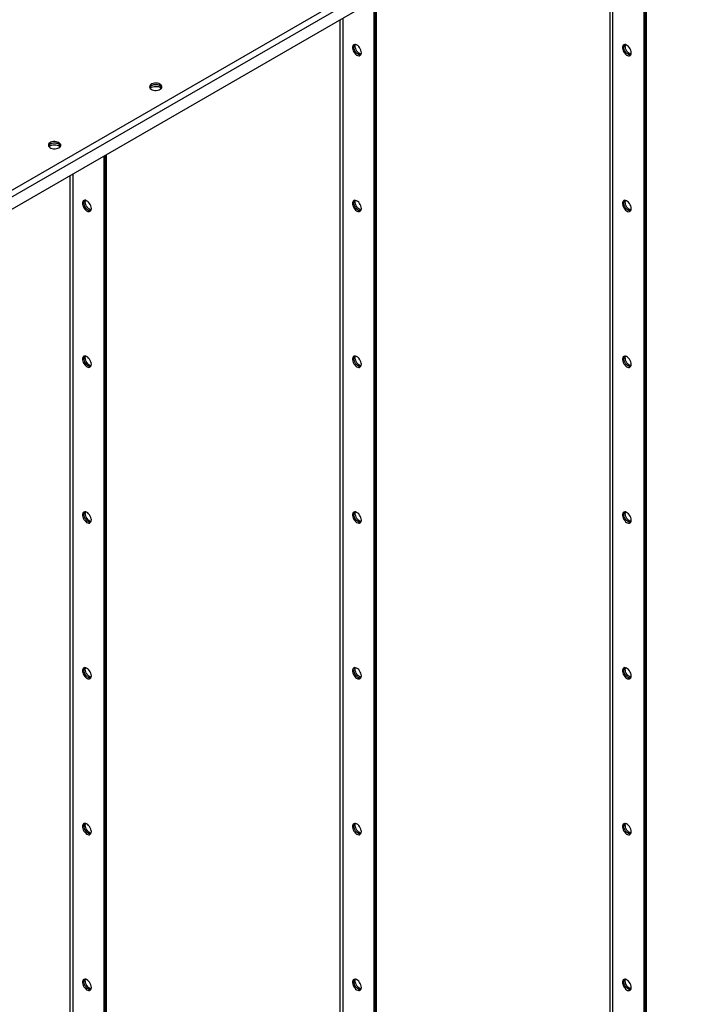
# Model space of a CAD drawing. Units: millimetres. Extents: x -4353 to 7625, y -5632 to 9824.
# Drawn here: x 4783 to 5479, y 7748 to 8781 of the extents above; entities that cross this region are included whole.
import ezdxf

# ---------------------------------------------------------------- set-up
doc = ezdxf.new("R2010")
doc.units = ezdxf.units.MM

msp = doc.modelspace()

# ---------------------------------------------------------------- linework, layer by layer
at = {"color": 7, "linetype": 'Continuous', "lineweight": 25}
for p, q in [((3917.6, 8107.3), (5474.7, 9006.2)), ((3919.5, 8101.2), (5479, 9001.5)), ((3919.5, 8088.5), (5479, 8988.8)), ((5436.5, 8964.2), (5436.5, 7678.8)), ((5437.9, 8965), (5437.9, 7679.6)), ((5437.9, 7681.3), (5437.9, 8965)), ((5439.3, 7682.1), (5439.3, 8965.9)), ((5400.8, 8943.7), (5400.8, 7699.1)), ((5404.2, 7699.1), (5404.2, 8945.6)), ((5153.6, 8800.9), (5153.6, 7515.5)), ((5155.1, 7516.3), (5155.1, 8801.8)), ((5156.5, 7517.1), (5156.5, 8802.6)), ((5118, 8780.4), (5118, 7535.8)), ((5121.4, 7535.8), (5121.4, 8782.3)), ((4870.8, 8637.7), (4870.8, 7352.2)), ((4872.2, 8638.5), (4872.2, 7353)), ((4873.6, 7353.9), (4873.6, 8639.3)), ((4838.5, 7372.5), (4838.5, 8619)), ((4835.2, 8617.1), (4835.2, 7372.5))]:
    msp.add_line(p, q, dxfattribs=at)
at = {"color": 7, "linetype": 'Continuous', "lineweight": 25, "flags": 128}
for points in [[(5140.6, 8745.9), (5140.4, 8747.2), (5140.1, 8748.6), (5139.5, 8750), (5138.7, 8751.3), (5137.8, 8752.4), (5136.8, 8753.4), (5135.7, 8754.1), (5134.6, 8754.4), (5133.7, 8754.5), (5132.8, 8754.3), (5132.1, 8753.7), (5131.6, 8752.9), (5131.4, 8751.9), (5131.4, 8750.6), (5131.6, 8749.3), (5132.1, 8747.9), (5132.8, 8746.6), (5133.7, 8745.3), (5134.6, 8744.3), (5135.7, 8743.5), (5136.8, 8742.9), (5137.8, 8742.7), (5138.7, 8742.8), (5139.5, 8743.2), (5140.1, 8743.8), (5140.4, 8744.8), (5140.6, 8745.9)], [(5134.2, 8752.9), (5134.3, 8754), (5134.4, 8754.4)], [(5423.4, 8745.9), (5423.3, 8747.2), (5422.9, 8748.6), (5422.3, 8750), (5421.5, 8751.2), (5420.6, 8752.4), (5419.6, 8753.3), (5418.5, 8754), (5417.5, 8754.4), (5416.5, 8754.5), (5415.6, 8754.3), (5415, 8753.7), (5414.5, 8752.9), (5414.2, 8751.8), (5414.2, 8750.6), (5414.5, 8749.3), (5415, 8747.9), (5415.6, 8746.5), (5416.5, 8745.3), (5417.5, 8744.3), (5418.5, 8743.4), (5419.6, 8742.9), (5420.6, 8742.7), (5421.5, 8742.7), (5422.3, 8743.1), (5422.9, 8743.8), (5423.3, 8744.8), (5423.4, 8745.9)], [(5417, 8752.9), (5417.2, 8754), (5417.3, 8754.5)], [(5139.8, 8743.5), (5139.7, 8743.5), (5138.7, 8743.6), (5137.6, 8744), (5136.6, 8744.7), (5135.6, 8745.6), (5134.6, 8746.7), (5133.9, 8748), (5133.3, 8749.4), (5132.9, 8750.8), (5132.8, 8752.1)], [(5139.8, 8743.5), (5139.7, 8743.5), (5138.7, 8743.6), (5137.6, 8744), (5136.6, 8744.7), (5135.6, 8745.6), (5134.6, 8746.7), (5133.9, 8748), (5133.3, 8749.4), (5132.9, 8750.8), (5132.8, 8752.1)], [(5140.3, 8744.4), (5140.1, 8744.4), (5139.1, 8744.8), (5138, 8745.5), (5137, 8746.4), (5136, 8747.6), (5135.3, 8748.9), (5134.7, 8750.2), (5134.3, 8751.6), (5134.2, 8752.9)], [(5422.7, 8743.5), (5422.5, 8743.5), (5421.5, 8743.5), (5420.5, 8743.9), (5419.4, 8744.6), (5418.4, 8745.6), (5417.5, 8746.7), (5416.7, 8748), (5416.1, 8749.4), (5415.7, 8750.7), (5415.6, 8752)], [(5422.7, 8743.5), (5422.5, 8743.5), (5421.5, 8743.5), (5420.5, 8743.9), (5419.4, 8744.6), (5418.4, 8745.6), (5417.5, 8746.7), (5416.7, 8748), (5416.1, 8749.4), (5415.7, 8750.7), (5415.6, 8752)], [(5423.1, 8744.3), (5422.9, 8744.4), (5421.9, 8744.8), (5420.8, 8745.4), (5419.8, 8746.4), (5418.9, 8747.5), (5418.1, 8748.8), (5417.5, 8750.2), (5417.2, 8751.6), (5417, 8752.9)], [(4929.8, 8707.6), (4930.8, 8708.3), (4931.4, 8709.1), (4931.7, 8709.9), (4931.7, 8710.8), (4931.3, 8711.6), (4930.6, 8712.4), (4929.6, 8713), (4928.3, 8713.5), (4926.9, 8713.9), (4925.4, 8714), (4923.9, 8713.9), (4922.5, 8713.6), (4921.2, 8713.2), (4920.1, 8712.6), (4919.3, 8711.8), (4918.9, 8711), (4918.7, 8710.1), (4919, 8709.3), (4919.5, 8708.5), (4920.4, 8707.7), (4921.5, 8707.2), (4922.8, 8706.8), (4924.3, 8706.5), (4925.8, 8706.5), (4927.3, 8706.7), (4928.7, 8707), (4929.8, 8707.6)], [(4931.6, 8709.4), (4931.3, 8710), (4930.6, 8710.8), (4929.6, 8711.4), (4928.3, 8711.9), (4926.9, 8712.2), (4925.4, 8712.4), (4923.9, 8712.3), (4922.5, 8712), (4921.2, 8711.6), (4920.1, 8710.9), (4919.3, 8710.2), (4918.9, 8709.4)], [(4929.8, 8711.3), (4928.7, 8711.8), (4927.3, 8712.2), (4925.8, 8712.3), (4924.3, 8712.3), (4922.8, 8712.1), (4921.5, 8711.7), (4920.4, 8711.1), (4919.5, 8710.4), (4919, 8709.6), (4918.9, 8709.4)], [(4919.4, 8708.6), (4919.9, 8709.1), (4920.9, 8709.8), (4922.2, 8710.3), (4923.6, 8710.6), (4925.1, 8710.7), (4926.6, 8710.7), (4928, 8710.4), (4929.3, 8709.9), (4930.3, 8709.3), (4931.1, 8708.6)], [(4823.8, 8646.4), (4824.7, 8647), (4825.3, 8647.8), (4825.7, 8648.7), (4825.6, 8649.6), (4825.2, 8650.4), (4824.5, 8651.2), (4823.5, 8651.8), (4822.3, 8652.3), (4820.9, 8652.6), (4819.4, 8652.8), (4817.9, 8652.7), (4816.4, 8652.4), (4815.1, 8652), (4814.1, 8651.3), (4813.3, 8650.6), (4812.8, 8649.8), (4812.7, 8648.9), (4812.9, 8648), (4813.5, 8647.2), (4814.3, 8646.5), (4815.4, 8645.9), (4816.8, 8645.5), (4818.2, 8645.3), (4819.7, 8645.3), (4821.2, 8645.5), (4822.6, 8645.8), (4823.8, 8646.4)], [(4823.8, 8650), (4822.6, 8650.6), (4821.2, 8650.9), (4819.7, 8651.1), (4818.2, 8651.1), (4816.8, 8650.9), (4815.4, 8650.5), (4814.3, 8649.9), (4813.5, 8649.2), (4812.9, 8648.4), (4812.8, 8648.2)], [(4825.5, 8648.2), (4825.2, 8648.8), (4824.5, 8649.5), (4823.5, 8650.2), (4822.3, 8650.7), (4820.9, 8651), (4819.4, 8651.1), (4817.9, 8651.1), (4816.4, 8650.8), (4815.1, 8650.3), (4814.1, 8649.7), (4813.3, 8649), (4812.8, 8648.2)], [(4813.3, 8647.4), (4813.9, 8647.9), (4814.9, 8648.6), (4816.1, 8649), (4817.5, 8649.4), (4819, 8649.5), (4820.5, 8649.4), (4821.9, 8649.1), (4823.2, 8648.7), (4824.3, 8648.1), (4825, 8647.4)], [(4857.7, 8582.7), (4857.6, 8584), (4857.2, 8585.3), (4856.6, 8586.7), (4855.9, 8588), (4854.9, 8589.1), (4853.9, 8590.1), (4852.8, 8590.8), (4851.8, 8591.2), (4850.8, 8591.2), (4850, 8591), (4849.3, 8590.5), (4848.8, 8589.6), (4848.6, 8588.6), (4848.6, 8587.3), (4848.8, 8586), (4849.3, 8584.6), (4850, 8583.3), (4850.8, 8582), (4851.8, 8581), (4852.8, 8580.2), (4853.9, 8579.6), (4854.9, 8579.4), (4855.9, 8579.5), (4856.6, 8579.9), (4857.2, 8580.6), (4857.6, 8581.5), (4857.7, 8582.7)], [(4857, 8580.2), (4856.8, 8580.2), (4855.8, 8580.3), (4854.8, 8580.7), (4853.7, 8581.4), (4852.7, 8582.3), (4851.8, 8583.5), (4851, 8584.8), (4850.4, 8586.1), (4850.1, 8587.5), (4849.9, 8588.8)], [(4857, 8580.2), (4856.8, 8580.2), (4855.8, 8580.3), (4854.8, 8580.7), (4853.7, 8581.4), (4852.7, 8582.3), (4851.8, 8583.5), (4851, 8584.8), (4850.4, 8586.1), (4850.1, 8587.5), (4849.9, 8588.8)], [(4851.3, 8589.6), (4851.5, 8590.8), (4851.6, 8591.2)], [(4857.5, 8581.1), (4857.3, 8581.1), (4856.2, 8581.5), (4855.1, 8582.2), (4854.1, 8583.1), (4853.2, 8584.3), (4852.4, 8585.6), (4851.8, 8586.9), (4851.5, 8588.3), (4851.3, 8589.6)], [(5140.6, 8582.6), (5140.4, 8583.9), (5140.1, 8585.3), (5139.5, 8586.7), (5138.7, 8588), (5137.8, 8589.1), (5136.8, 8590.1), (5135.7, 8590.7), (5134.6, 8591.1), (5133.7, 8591.2), (5132.8, 8591), (5132.1, 8590.4), (5131.6, 8589.6), (5131.4, 8588.5), (5131.4, 8587.3), (5131.6, 8586), (5132.1, 8584.6), (5132.8, 8583.3), (5133.7, 8582), (5134.6, 8581), (5135.7, 8580.1), (5136.8, 8579.6), (5137.8, 8579.4), (5138.7, 8579.5), (5139.5, 8579.8), (5140.1, 8580.5), (5140.4, 8581.5), (5140.6, 8582.6)], [(5139.8, 8580.2), (5139.7, 8580.2), (5138.7, 8580.3), (5137.6, 8580.7), (5136.6, 8581.3), (5135.6, 8582.3), (5134.6, 8583.4), (5133.9, 8584.7), (5133.3, 8586.1), (5132.9, 8587.5), (5132.8, 8588.8)], [(5139.8, 8580.2), (5139.7, 8580.2), (5138.7, 8580.3), (5137.6, 8580.7), (5136.6, 8581.3), (5135.6, 8582.3), (5134.6, 8583.4), (5133.9, 8584.7), (5133.3, 8586.1), (5132.9, 8587.5), (5132.8, 8588.8)], [(5134.2, 8589.6), (5134.3, 8590.7), (5134.4, 8591.1)], [(5140.3, 8581), (5140.1, 8581.1), (5139.1, 8581.5), (5138, 8582.2), (5137, 8583.1), (5136, 8584.3), (5135.3, 8585.5), (5134.7, 8586.9), (5134.3, 8588.3), (5134.2, 8589.6)], [(5423.4, 8582.6), (5423.3, 8583.9), (5422.9, 8585.3), (5422.3, 8586.6), (5421.5, 8587.9), (5420.6, 8589.1), (5419.6, 8590), (5418.5, 8590.7), (5417.5, 8591.1), (5416.5, 8591.2), (5415.6, 8590.9), (5415, 8590.4), (5414.5, 8589.6), (5414.2, 8588.5), (5414.2, 8587.3), (5414.5, 8585.9), (5415, 8584.6), (5415.6, 8583.2), (5416.5, 8582), (5417.5, 8580.9), (5418.5, 8580.1), (5419.6, 8579.6), (5420.6, 8579.3), (5421.5, 8579.4), (5422.3, 8579.8), (5422.9, 8580.5), (5423.3, 8581.5), (5423.4, 8582.6)], [(5422.7, 8580.2), (5422.5, 8580.2), (5421.5, 8580.2), (5420.5, 8580.6), (5419.4, 8581.3), (5418.4, 8582.3), (5417.5, 8583.4), (5416.7, 8584.7), (5416.1, 8586.1), (5415.7, 8587.4), (5415.6, 8588.7)], [(5422.7, 8580.2), (5422.5, 8580.2), (5421.5, 8580.2), (5420.5, 8580.6), (5419.4, 8581.3), (5418.4, 8582.3), (5417.5, 8583.4), (5416.7, 8584.7), (5416.1, 8586.1), (5415.7, 8587.4), (5415.6, 8588.7)], [(5417, 8589.6), (5417.2, 8590.7), (5417.3, 8591.2)], [(5423.1, 8581), (5422.9, 8581.1), (5421.9, 8581.4), (5420.8, 8582.1), (5419.8, 8583.1), (5418.9, 8584.2), (5418.1, 8585.5), (5417.5, 8586.9), (5417.2, 8588.3), (5417, 8589.6)], [(4857.7, 8419.4), (4857.6, 8420.7), (4857.2, 8422), (4856.6, 8423.4), (4855.9, 8424.7), (4854.9, 8425.8), (4853.9, 8426.8), (4852.8, 8427.5), (4851.8, 8427.9), (4850.8, 8427.9), (4850, 8427.7), (4849.3, 8427.1), (4848.8, 8426.3), (4848.6, 8425.3), (4848.6, 8424), (4848.8, 8422.7), (4849.3, 8421.3), (4850, 8420), (4850.8, 8418.7), (4851.8, 8417.7), (4852.8, 8416.9), (4853.9, 8416.3), (4854.9, 8416.1), (4855.9, 8416.2), (4856.6, 8416.6), (4857.2, 8417.3), (4857.6, 8418.2), (4857.7, 8419.4)], [(4857, 8416.9), (4856.8, 8416.9), (4855.8, 8417), (4854.8, 8417.4), (4853.7, 8418.1), (4852.7, 8419), (4851.8, 8420.2), (4851, 8421.4), (4850.4, 8422.8), (4850.1, 8424.2), (4849.9, 8425.5)], [(4857, 8416.9), (4856.8, 8416.9), (4855.8, 8417), (4854.8, 8417.4), (4853.7, 8418.1), (4852.7, 8419), (4851.8, 8420.2), (4851, 8421.4), (4850.4, 8422.8), (4850.1, 8424.2), (4849.9, 8425.5)], [(4851.3, 8426.3), (4851.5, 8427.5), (4851.6, 8427.9)], [(4857.5, 8417.8), (4857.3, 8417.8), (4856.2, 8418.2), (4855.1, 8418.9), (4854.1, 8419.8), (4853.2, 8421), (4852.4, 8422.3), (4851.8, 8423.6), (4851.5, 8425), (4851.3, 8426.3)], [(5140.6, 8419.3), (5140.4, 8420.6), (5140.1, 8422), (5139.5, 8423.4), (5138.7, 8424.7), (5137.8, 8425.8), (5136.8, 8426.8), (5135.7, 8427.4), (5134.6, 8427.8), (5133.7, 8427.9), (5132.8, 8427.7), (5132.1, 8427.1), (5131.6, 8426.3), (5131.4, 8425.2), (5131.4, 8424), (5131.6, 8422.7), (5132.1, 8421.3), (5132.8, 8419.9), (5133.7, 8418.7), (5134.6, 8417.7), (5135.7, 8416.8), (5136.8, 8416.3), (5137.8, 8416.1), (5138.7, 8416.1), (5139.5, 8416.5), (5140.1, 8417.2), (5140.4, 8418.2), (5140.6, 8419.3)], [(5139.8, 8416.9), (5139.7, 8416.9), (5138.7, 8417), (5137.6, 8417.3), (5136.6, 8418), (5135.6, 8419), (5134.6, 8420.1), (5133.9, 8421.4), (5133.3, 8422.8), (5132.9, 8424.2), (5132.8, 8425.5)], [(5139.8, 8416.9), (5139.7, 8416.9), (5138.7, 8417), (5137.6, 8417.3), (5136.6, 8418), (5135.6, 8419), (5134.6, 8420.1), (5133.9, 8421.4), (5133.3, 8422.8), (5132.9, 8424.2), (5132.8, 8425.5)], [(5134.2, 8426.3), (5134.3, 8427.4), (5134.4, 8427.8)], [(5140.3, 8417.7), (5140.1, 8417.8), (5139.1, 8418.2), (5138, 8418.9), (5137, 8419.8), (5136, 8420.9), (5135.3, 8422.2), (5134.7, 8423.6), (5134.3, 8425), (5134.2, 8426.3)], [(5423.4, 8419.3), (5423.3, 8420.6), (5422.9, 8422), (5422.3, 8423.3), (5421.5, 8424.6), (5420.6, 8425.8), (5419.6, 8426.7), (5418.5, 8427.4), (5417.5, 8427.8), (5416.5, 8427.9), (5415.6, 8427.6), (5415, 8427.1), (5414.5, 8426.3), (5414.2, 8425.2), (5414.2, 8424), (5414.5, 8422.6), (5415, 8421.3), (5415.6, 8419.9), (5416.5, 8418.7), (5417.5, 8417.6), (5418.5, 8416.8), (5419.6, 8416.3), (5420.6, 8416), (5421.5, 8416.1), (5422.3, 8416.5), (5422.9, 8417.2), (5423.3, 8418.2), (5423.4, 8419.3)], [(5422.7, 8416.9), (5422.5, 8416.9), (5421.5, 8416.9), (5420.5, 8417.3), (5419.4, 8418), (5418.4, 8419), (5417.5, 8420.1), (5416.7, 8421.4), (5416.1, 8422.8), (5415.7, 8424.1), (5415.6, 8425.4)], [(5422.7, 8416.9), (5422.5, 8416.9), (5421.5, 8416.9), (5420.5, 8417.3), (5419.4, 8418), (5418.4, 8419), (5417.5, 8420.1), (5416.7, 8421.4), (5416.1, 8422.8), (5415.7, 8424.1), (5415.6, 8425.4)], [(5417, 8426.2), (5417.2, 8427.4), (5417.3, 8427.8)], [(5423.1, 8417.7), (5422.9, 8417.7), (5421.9, 8418.1), (5420.8, 8418.8), (5419.8, 8419.8), (5418.9, 8420.9), (5418.1, 8422.2), (5417.5, 8423.6), (5417.2, 8424.9), (5417, 8426.2)], [(4857.7, 8256.1), (4857.6, 8257.3), (4857.2, 8258.7), (4856.6, 8260.1), (4855.9, 8261.4), (4854.9, 8262.5), (4853.9, 8263.5), (4852.8, 8264.2), (4851.8, 8264.5), (4850.8, 8264.6), (4850, 8264.4), (4849.3, 8263.8), (4848.8, 8263), (4848.6, 8262), (4848.6, 8260.7), (4848.8, 8259.4), (4849.3, 8258), (4850, 8256.7), (4850.8, 8255.4), (4851.8, 8254.4), (4852.8, 8253.6), (4853.9, 8253), (4854.9, 8252.8), (4855.9, 8252.9), (4856.6, 8253.3), (4857.2, 8254), (4857.6, 8254.9), (4857.7, 8256.1)], [(4857, 8253.6), (4856.8, 8253.6), (4855.8, 8253.7), (4854.8, 8254.1), (4853.7, 8254.8), (4852.7, 8255.7), (4851.8, 8256.8), (4851, 8258.1), (4850.4, 8259.5), (4850.1, 8260.9), (4849.9, 8262.2)], [(4857, 8253.6), (4856.8, 8253.6), (4855.8, 8253.7), (4854.8, 8254.1), (4853.7, 8254.8), (4852.7, 8255.7), (4851.8, 8256.8), (4851, 8258.1), (4850.4, 8259.5), (4850.1, 8260.9), (4849.9, 8262.2)], [(4851.3, 8263), (4851.5, 8264.1), (4851.6, 8264.6)], [(4857.5, 8254.5), (4857.3, 8254.5), (4856.2, 8254.9), (4855.1, 8255.6), (4854.1, 8256.5), (4853.2, 8257.7), (4852.4, 8259), (4851.8, 8260.3), (4851.5, 8261.7), (4851.3, 8263)], [(5140.6, 8256), (5140.4, 8257.3), (5140.1, 8258.7), (5139.5, 8260.1), (5138.7, 8261.3), (5137.8, 8262.5), (5136.8, 8263.4), (5135.7, 8264.1), (5134.6, 8264.5), (5133.7, 8264.6), (5132.8, 8264.4), (5132.1, 8263.8), (5131.6, 8263), (5131.4, 8261.9), (5131.4, 8260.7), (5131.6, 8259.4), (5132.1, 8258), (5132.8, 8256.6), (5133.7, 8255.4), (5134.6, 8254.4), (5135.7, 8253.5), (5136.8, 8253), (5137.8, 8252.8), (5138.7, 8252.8), (5139.5, 8253.2), (5140.1, 8253.9), (5140.4, 8254.9), (5140.6, 8256)], [(5139.8, 8253.6), (5139.7, 8253.6), (5138.7, 8253.6), (5137.6, 8254), (5136.6, 8254.7), (5135.6, 8255.7), (5134.6, 8256.8), (5133.9, 8258.1), (5133.3, 8259.5), (5132.9, 8260.9), (5132.8, 8262.1)], [(5139.8, 8253.6), (5139.7, 8253.6), (5138.7, 8253.6), (5137.6, 8254), (5136.6, 8254.7), (5135.6, 8255.7), (5134.6, 8256.8), (5133.9, 8258.1), (5133.3, 8259.5), (5132.9, 8260.9), (5132.8, 8262.1)], [(5134.2, 8263), (5134.3, 8264.1), (5134.4, 8264.6)], [(5140.3, 8254.4), (5140.1, 8254.5), (5139.1, 8254.9), (5138, 8255.5), (5137, 8256.5), (5136, 8257.6), (5135.3, 8258.9), (5134.7, 8260.3), (5134.3, 8261.7), (5134.2, 8263)], [(5423.4, 8256), (5423.3, 8257.3), (5422.9, 8258.7), (5422.3, 8260), (5421.5, 8261.3), (5420.6, 8262.5), (5419.6, 8263.4), (5418.5, 8264.1), (5417.5, 8264.5), (5416.5, 8264.6), (5415.6, 8264.3), (5415, 8263.8), (5414.5, 8263), (5414.2, 8261.9), (5414.2, 8260.7), (5414.5, 8259.3), (5415, 8258), (5415.6, 8256.6), (5416.5, 8255.4), (5417.5, 8254.3), (5418.5, 8253.5), (5419.6, 8253), (5420.6, 8252.7), (5421.5, 8252.8), (5422.3, 8253.2), (5422.9, 8253.9), (5423.3, 8254.8), (5423.4, 8256)], [(5422.7, 8253.6), (5422.5, 8253.5), (5421.5, 8253.6), (5420.5, 8254), (5419.4, 8254.7), (5418.4, 8255.6), (5417.5, 8256.8), (5416.7, 8258.1), (5416.1, 8259.5), (5415.7, 8260.8), (5415.6, 8262.1)], [(5422.7, 8253.6), (5422.5, 8253.5), (5421.5, 8253.6), (5420.5, 8254), (5419.4, 8254.7), (5418.4, 8255.6), (5417.5, 8256.8), (5416.7, 8258.1), (5416.1, 8259.5), (5415.7, 8260.8), (5415.6, 8262.1)], [(5417, 8262.9), (5417.2, 8264.1), (5417.3, 8264.5)], [(5423.1, 8254.4), (5422.9, 8254.4), (5421.9, 8254.8), (5420.8, 8255.5), (5419.8, 8256.5), (5418.9, 8257.6), (5418.1, 8258.9), (5417.5, 8260.3), (5417.2, 8261.6), (5417, 8262.9)], [(4857.7, 8092.7), (4857.6, 8094), (4857.2, 8095.4), (4856.6, 8096.8), (4855.9, 8098.1), (4854.9, 8099.2), (4853.9, 8100.2), (4852.8, 8100.8), (4851.8, 8101.2), (4850.8, 8101.3), (4850, 8101.1), (4849.3, 8100.5), (4848.8, 8099.7), (4848.6, 8098.6), (4848.6, 8097.4), (4848.8, 8096.1), (4849.3, 8094.7), (4850, 8093.4), (4850.8, 8092.1), (4851.8, 8091.1), (4852.8, 8090.3), (4853.9, 8089.7), (4854.9, 8089.5), (4855.9, 8089.6), (4856.6, 8090), (4857.2, 8090.6), (4857.6, 8091.6), (4857.7, 8092.7)], [(4857, 8090.3), (4856.8, 8090.3), (4855.8, 8090.4), (4854.8, 8090.8), (4853.7, 8091.4), (4852.7, 8092.4), (4851.8, 8093.5), (4851, 8094.8), (4850.4, 8096.2), (4850.1, 8097.6), (4849.9, 8098.9)], [(4857, 8090.3), (4856.8, 8090.3), (4855.8, 8090.4), (4854.8, 8090.8), (4853.7, 8091.4), (4852.7, 8092.4), (4851.8, 8093.5), (4851, 8094.8), (4850.4, 8096.2), (4850.1, 8097.6), (4849.9, 8098.9)], [(4851.3, 8099.7), (4851.5, 8100.8), (4851.6, 8101.3)], [(4857.5, 8091.1), (4857.3, 8091.2), (4856.2, 8091.6), (4855.1, 8092.3), (4854.1, 8093.2), (4853.2, 8094.4), (4852.4, 8095.6), (4851.8, 8097), (4851.5, 8098.4), (4851.3, 8099.7)], [(5140.6, 8092.7), (5140.4, 8094), (5140.1, 8095.4), (5139.5, 8096.7), (5138.7, 8098), (5137.8, 8099.2), (5136.8, 8100.1), (5135.7, 8100.8), (5134.6, 8101.2), (5133.7, 8101.3), (5132.8, 8101.1), (5132.1, 8100.5), (5131.6, 8099.7), (5131.4, 8098.6), (5131.4, 8097.4), (5131.6, 8096), (5132.1, 8094.7), (5132.8, 8093.3), (5133.7, 8092.1), (5134.6, 8091), (5135.7, 8090.2), (5136.8, 8089.7), (5137.8, 8089.4), (5138.7, 8089.5), (5139.5, 8089.9), (5140.1, 8090.6), (5140.4, 8091.6), (5140.6, 8092.7)], [(5139.8, 8090.3), (5139.7, 8090.3), (5138.7, 8090.3), (5137.6, 8090.7), (5136.6, 8091.4), (5135.6, 8092.4), (5134.6, 8093.5), (5133.9, 8094.8), (5133.3, 8096.2), (5132.9, 8097.5), (5132.8, 8098.8)], [(5139.8, 8090.3), (5139.7, 8090.3), (5138.7, 8090.3), (5137.6, 8090.7), (5136.6, 8091.4), (5135.6, 8092.4), (5134.6, 8093.5), (5133.9, 8094.8), (5133.3, 8096.2), (5132.9, 8097.5), (5132.8, 8098.8)], [(5134.2, 8099.7), (5134.3, 8100.8), (5134.4, 8101.3)], [(5140.3, 8091.1), (5140.1, 8091.2), (5139.1, 8091.5), (5138, 8092.2), (5137, 8093.2), (5136, 8094.3), (5135.3, 8095.6), (5134.7, 8097), (5134.3, 8098.4), (5134.2, 8099.7)], [(5423.4, 8092.7), (5423.3, 8094), (5422.9, 8095.4), (5422.3, 8096.7), (5421.5, 8098), (5420.6, 8099.2), (5419.6, 8100.1), (5418.5, 8100.8), (5417.5, 8101.2), (5416.5, 8101.3), (5415.6, 8101), (5415, 8100.5), (5414.5, 8099.7), (5414.2, 8098.6), (5414.2, 8097.4), (5414.5, 8096), (5415, 8094.6), (5415.6, 8093.3), (5416.5, 8092.1), (5417.5, 8091), (5418.5, 8090.2), (5419.6, 8089.7), (5420.6, 8089.4), (5421.5, 8089.5), (5422.3, 8089.9), (5422.9, 8090.6), (5423.3, 8091.5), (5423.4, 8092.7)], [(5422.7, 8090.3), (5422.5, 8090.2), (5421.5, 8090.3), (5420.5, 8090.7), (5419.4, 8091.4), (5418.4, 8092.3), (5417.5, 8093.5), (5416.7, 8094.8), (5416.1, 8096.1), (5415.7, 8097.5), (5415.6, 8098.8)], [(5422.7, 8090.3), (5422.5, 8090.2), (5421.5, 8090.3), (5420.5, 8090.7), (5419.4, 8091.4), (5418.4, 8092.3), (5417.5, 8093.5), (5416.7, 8094.8), (5416.1, 8096.1), (5415.7, 8097.5), (5415.6, 8098.8)], [(5417, 8099.6), (5417.2, 8100.8), (5417.3, 8101.2)], [(5423.1, 8091.1), (5422.9, 8091.1), (5421.9, 8091.5), (5420.8, 8092.2), (5419.8, 8093.2), (5418.9, 8094.3), (5418.1, 8095.6), (5417.5, 8097), (5417.2, 8098.3), (5417, 8099.6)], [(4857.7, 7929.4), (4857.6, 7930.7), (4857.2, 7932.1), (4856.6, 7933.5), (4855.9, 7934.8), (4854.9, 7935.9), (4853.9, 7936.9), (4852.8, 7937.5), (4851.8, 7937.9), (4850.8, 7938), (4850, 7937.8), (4849.3, 7937.2), (4848.8, 7936.4), (4848.6, 7935.3), (4848.6, 7934.1), (4848.8, 7932.8), (4849.3, 7931.4), (4850, 7930), (4850.8, 7928.8), (4851.8, 7927.8), (4852.8, 7926.9), (4853.9, 7926.4), (4854.9, 7926.2), (4855.9, 7926.2), (4856.6, 7926.6), (4857.2, 7927.3), (4857.6, 7928.3), (4857.7, 7929.4)], [(4851.3, 7936.4), (4851.5, 7937.5), (4851.6, 7938)], [(5140.6, 7929.4), (5140.4, 7930.7), (5140.1, 7932.1), (5139.5, 7933.4), (5138.7, 7934.7), (5137.8, 7935.9), (5136.8, 7936.8), (5135.7, 7937.5), (5134.6, 7937.9), (5133.7, 7938), (5132.8, 7937.7), (5132.1, 7937.2), (5131.6, 7936.4), (5131.4, 7935.3), (5131.4, 7934.1), (5131.6, 7932.7), (5132.1, 7931.4), (5132.8, 7930), (5133.7, 7928.8), (5134.6, 7927.7), (5135.7, 7926.9), (5136.8, 7926.4), (5137.8, 7926.1), (5138.7, 7926.2), (5139.5, 7926.6), (5140.1, 7927.3), (5140.4, 7928.3), (5140.6, 7929.4)], [(5134.2, 7936.3), (5134.3, 7937.5), (5134.4, 7937.9)], [(5423.4, 7929.4), (5423.3, 7930.7), (5422.9, 7932), (5422.3, 7933.4), (5421.5, 7934.7), (5420.6, 7935.9), (5419.6, 7936.8), (5418.5, 7937.5), (5417.5, 7937.9), (5416.5, 7938), (5415.6, 7937.7), (5415, 7937.2), (5414.5, 7936.3), (5414.2, 7935.3), (5414.2, 7934.1), (5414.5, 7932.7), (5415, 7931.3), (5415.6, 7930), (5416.5, 7928.8), (5417.5, 7927.7), (5418.5, 7926.9), (5419.6, 7926.3), (5420.6, 7926.1), (5421.5, 7926.2), (5422.3, 7926.6), (5422.9, 7927.3), (5423.3, 7928.2), (5423.4, 7929.4)], [(5417, 7936.3), (5417.2, 7937.5), (5417.3, 7937.9)], [(4857, 7927), (4856.8, 7927), (4855.8, 7927.1), (4854.8, 7927.5), (4853.7, 7928.1), (4852.7, 7929.1), (4851.8, 7930.2), (4851, 7931.5), (4850.4, 7932.9), (4850.1, 7934.3), (4849.9, 7935.6)], [(4857, 7927), (4856.8, 7927), (4855.8, 7927.1), (4854.8, 7927.5), (4853.7, 7928.1), (4852.7, 7929.1), (4851.8, 7930.2), (4851, 7931.5), (4850.4, 7932.9), (4850.1, 7934.3), (4849.9, 7935.6)], [(4857.5, 7927.8), (4857.3, 7927.9), (4856.2, 7928.3), (4855.1, 7929), (4854.1, 7929.9), (4853.2, 7931), (4852.4, 7932.3), (4851.8, 7933.7), (4851.5, 7935.1), (4851.3, 7936.4)], [(5139.8, 7927), (5139.7, 7927), (5138.7, 7927), (5137.6, 7927.4), (5136.6, 7928.1), (5135.6, 7929.1), (5134.6, 7930.2), (5133.9, 7931.5), (5133.3, 7932.9), (5132.9, 7934.2), (5132.8, 7935.5)], [(5139.8, 7927), (5139.7, 7927), (5138.7, 7927), (5137.6, 7927.4), (5136.6, 7928.1), (5135.6, 7929.1), (5134.6, 7930.2), (5133.9, 7931.5), (5133.3, 7932.9), (5132.9, 7934.2), (5132.8, 7935.5)], [(5140.3, 7927.8), (5140.1, 7927.8), (5139.1, 7928.2), (5138, 7928.9), (5137, 7929.9), (5136, 7931), (5135.3, 7932.3), (5134.7, 7933.7), (5134.3, 7935.1), (5134.2, 7936.3)], [(5422.7, 7926.9), (5422.5, 7926.9), (5421.5, 7927), (5420.5, 7927.4), (5419.4, 7928.1), (5418.4, 7929), (5417.5, 7930.2), (5416.7, 7931.5), (5416.1, 7932.8), (5415.7, 7934.2), (5415.6, 7935.5)], [(5422.7, 7926.9), (5422.5, 7926.9), (5421.5, 7927), (5420.5, 7927.4), (5419.4, 7928.1), (5418.4, 7929), (5417.5, 7930.2), (5416.7, 7931.5), (5416.1, 7932.8), (5415.7, 7934.2), (5415.6, 7935.5)], [(5423.1, 7927.8), (5422.9, 7927.8), (5421.9, 7928.2), (5420.8, 7928.9), (5419.8, 7929.8), (5418.9, 7931), (5418.1, 7932.3), (5417.5, 7933.7), (5417.2, 7935), (5417, 7936.3)], [(4857.7, 7766.1), (4857.6, 7767.4), (4857.2, 7768.8), (4856.6, 7770.2), (4855.9, 7771.5), (4854.9, 7772.6), (4853.9, 7773.5), (4852.8, 7774.2), (4851.8, 7774.6), (4850.8, 7774.7), (4850, 7774.5), (4849.3, 7773.9), (4848.8, 7773.1), (4848.6, 7772), (4848.6, 7770.8), (4848.8, 7769.5), (4849.3, 7768.1), (4850, 7766.7), (4850.8, 7765.5), (4851.8, 7764.5), (4852.8, 7763.6), (4853.9, 7763.1), (4854.9, 7762.9), (4855.9, 7762.9), (4856.6, 7763.3), (4857.2, 7764), (4857.6, 7765), (4857.7, 7766.1)], [(4851.3, 7773.1), (4851.5, 7774.2), (4851.6, 7774.7)], [(4857.5, 7764.5), (4857.3, 7764.6), (4856.2, 7765), (4855.1, 7765.6), (4854.1, 7766.6), (4853.2, 7767.7), (4852.4, 7769), (4851.8, 7770.4), (4851.5, 7771.8), (4851.3, 7773.1)], [(5140.6, 7766.1), (5140.4, 7767.4), (5140.1, 7768.8), (5139.5, 7770.1), (5138.7, 7771.4), (5137.8, 7772.6), (5136.8, 7773.5), (5135.7, 7774.2), (5134.6, 7774.6), (5133.7, 7774.7), (5132.8, 7774.4), (5132.1, 7773.9), (5131.6, 7773.1), (5131.4, 7772), (5131.4, 7770.8), (5131.6, 7769.4), (5132.1, 7768.1), (5132.8, 7766.7), (5133.7, 7765.5), (5134.6, 7764.4), (5135.7, 7763.6), (5136.8, 7763.1), (5137.8, 7762.8), (5138.7, 7762.9), (5139.5, 7763.3), (5140.1, 7764), (5140.4, 7764.9), (5140.6, 7766.1)], [(5134.2, 7773), (5134.3, 7774.2), (5134.4, 7774.6)], [(5140.3, 7764.5), (5140.1, 7764.5), (5139.1, 7764.9), (5138, 7765.6), (5137, 7766.6), (5136, 7767.7), (5135.3, 7769), (5134.7, 7770.4), (5134.3, 7771.7), (5134.2, 7773)], [(5423.4, 7766.1), (5423.3, 7767.4), (5422.9, 7768.7), (5422.3, 7770.1), (5421.5, 7771.4), (5420.6, 7772.5), (5419.6, 7773.5), (5418.5, 7774.2), (5417.5, 7774.6), (5416.5, 7774.6), (5415.6, 7774.4), (5415, 7773.9), (5414.5, 7773), (5414.2, 7772), (5414.2, 7770.7), (5414.5, 7769.4), (5415, 7768), (5415.6, 7766.7), (5416.5, 7765.5), (5417.5, 7764.4), (5418.5, 7763.6), (5419.6, 7763), (5420.6, 7762.8), (5421.5, 7762.9), (5422.3, 7763.3), (5422.9, 7764), (5423.3, 7764.9), (5423.4, 7766.1)], [(5417, 7773), (5417.2, 7774.2), (5417.3, 7774.6)], [(5423.1, 7764.5), (5422.9, 7764.5), (5421.9, 7764.9), (5420.8, 7765.6), (5419.8, 7766.5), (5418.9, 7767.7), (5418.1, 7769), (5417.5, 7770.3), (5417.2, 7771.7), (5417, 7773)], [(4857, 7763.7), (4856.8, 7763.7), (4855.8, 7763.7), (4854.8, 7764.1), (4853.7, 7764.8), (4852.7, 7765.8), (4851.8, 7766.9), (4851, 7768.2), (4850.4, 7769.6), (4850.1, 7771), (4849.9, 7772.2)], [(4857, 7763.7), (4856.8, 7763.7), (4855.8, 7763.7), (4854.8, 7764.1), (4853.7, 7764.8), (4852.7, 7765.8), (4851.8, 7766.9), (4851, 7768.2), (4850.4, 7769.6), (4850.1, 7771), (4849.9, 7772.2)], [(5139.8, 7763.7), (5139.7, 7763.6), (5138.7, 7763.7), (5137.6, 7764.1), (5136.6, 7764.8), (5135.6, 7765.7), (5134.6, 7766.9), (5133.9, 7768.2), (5133.3, 7769.6), (5132.9, 7770.9), (5132.8, 7772.2)], [(5139.8, 7763.7), (5139.7, 7763.6), (5138.7, 7763.7), (5137.6, 7764.1), (5136.6, 7764.8), (5135.6, 7765.7), (5134.6, 7766.9), (5133.9, 7768.2), (5133.3, 7769.6), (5132.9, 7770.9), (5132.8, 7772.2)], [(5422.7, 7763.6), (5422.5, 7763.6), (5421.5, 7763.7), (5420.5, 7764.1), (5419.4, 7764.8), (5418.4, 7765.7), (5417.5, 7766.9), (5416.7, 7768.2), (5416.1, 7769.5), (5415.7, 7770.9), (5415.6, 7772.2)], [(5422.7, 7763.6), (5422.5, 7763.6), (5421.5, 7763.7), (5420.5, 7764.1), (5419.4, 7764.8), (5418.4, 7765.7), (5417.5, 7766.9), (5416.7, 7768.2), (5416.1, 7769.5), (5415.7, 7770.9), (5415.6, 7772.2)]]:
    msp.add_lwpolyline(points, dxfattribs=at)
at = {"color": 7, "linetype": 'Continuous', "lineweight": 25}
for centre, start, end in [((5136.5, 8752.3), 143.537, 183.5237), ((5419.3, 8752.3), 143.537, 183.5237), ((4928.2, 8707.9), 23.6463, 63.5175), ((4822.1, 8646.7), 23.6464, 63.5175), ((4853.6, 8589), 143.537, 183.5237), ((5136.5, 8589), 143.537, 183.5237), ((5419.3, 8589), 143.537, 183.5237), ((4853.6, 8425.7), 143.537, 183.5237), ((5136.5, 8425.7), 143.537, 183.5237), ((5419.3, 8425.7), 143.537, 183.5237), ((5419.3, 8425.7), 143.6367, 183.5143), ((4853.6, 8262.4), 143.6343, 183.5145), ((4853.6, 8262.4), 143.6367, 183.5143), ((5136.5, 8262.4), 143.537, 183.5237), ((5136.5, 8262.4), 143.6367, 183.5143), ((5419.3, 8262.3), 143.537, 183.5237), ((4853.6, 8099.1), 143.6345, 183.5145), ((4853.6, 8099.1), 143.537, 183.5237), ((5136.5, 8099.1), 143.6367, 183.5143), ((5136.5, 8099.1), 143.537, 183.5237), ((5419.3, 8099), 143.537, 183.5237), ((4853.6, 7935.8), 143.537, 183.5237), ((4853.6, 7935.8), 143.6387, 183.5141), ((5136.5, 7935.8), 143.537, 183.5237), ((5419.3, 7935.7), 143.6367, 183.5143), ((5419.3, 7935.7), 143.537, 183.5237), ((4853.6, 7772.5), 143.537, 183.5237), ((4853.6, 7772.5), 143.6384, 183.5142), ((5136.5, 7772.5), 143.537, 183.5237), ((5419.3, 7772.4), 143.537, 183.5237)]:
    msp.add_arc(centre, 3.72, start, end, dxfattribs=at)

doc.saveas('drawing.dxf')
